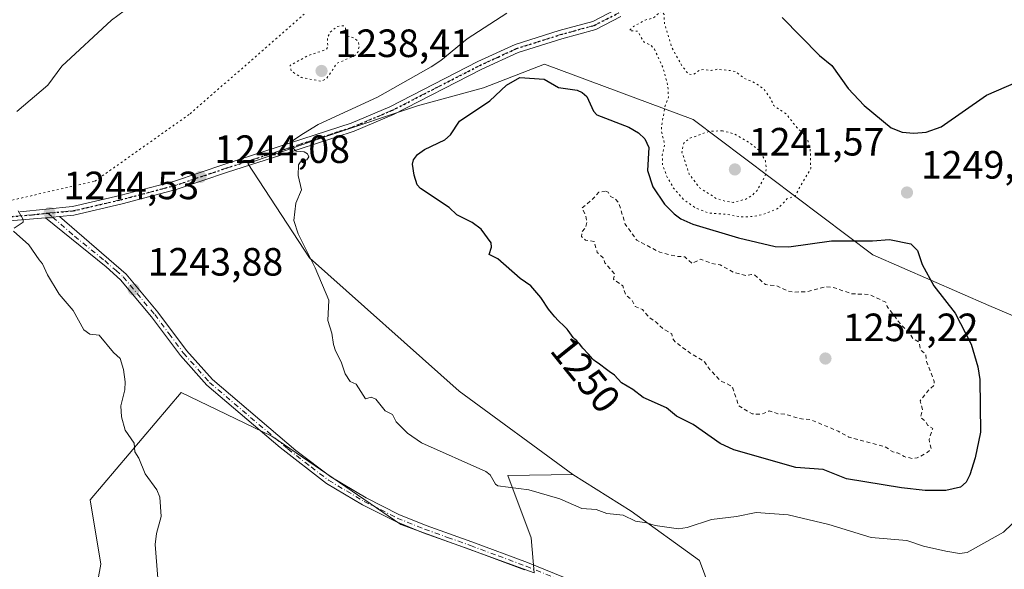
# Model space of a CAD drawing. Units: metres. Extents: x 658190 to 661657, y 4748760 to 4751152.
# Drawn here: x 661079 to 661329, y 4749952 to 4750092 of the extents above; entities that cross this region are included whole.
import ezdxf
from ezdxf.enums import TextEntityAlignment as Align

# ---------------------------------------------------------------- set-up
doc = ezdxf.new("R2010")
doc.units = ezdxf.units.M
doc.header["$MEASUREMENT"] = 0
for name, pattern in [('DGN Style 2', [1.6480167562047852, 0.988810053722871, -0.6592067024819142]), ('DGN Style 4', [2.6384748266838614, 1.318413404963828, -0.6592067024819142, 0.001648016756204785, -0.6592067024819142]), ('DGN Style 5', [1.1536117293433497, 0.4944050268614355, -0.6592067024819142])]:
    doc.linetypes.add(name, pattern=pattern)
for name, color, linetype, lineweight in [('Arbolado forestal CxS', 92, 'Continuous', 0), ('Camino Cxs', 7, 'Continuous', 0), ('Camino eje', 30, 'DGN Style 4', 13), ('Curva de nivel auxiliar', 30, 'DGN Style 2', 0), ('Curva de nivel auxiliar depresión', 30, 'DGN Style 5', 0), ('Curva de nivel maestra', 30, 'Continuous', 30), ('Curva de nivel normal', 30, 'Continuous', 0), ('Curva de nivel normal depresión', 30, 'DGN Style 5', 0), ('Pista no pavimentada Cxs', 111, 'Continuous', 0), ('Pista no pavimentada eje', 91, 'DGN Style 4', 0), ('Prado CxS', 92, 'Continuous', 0), ('Punto de cota en terreno', 7, 'Continuous', 0), ('Ruta', 7, 'DGN Style 5', 30), ('Rótulo de curva de nivel directora', 7, 'Continuous', 0), ('Rótulo de punto de cota en terreno', 7, 'Continuous', 0), ('Vía pecuaria eje', 92, 'DGN Style 5', 0)]:
    doc.layers.add(name, color=color, linetype=linetype, lineweight=lineweight)
doc.styles.add('Style-Arial', font='txt')

# ---------------------------------------------------------------- blocks, each defined once
blk = doc.blocks.new('*U11')
at = {"layer": 'Arbolado forestal CxS', "color": 92, "linetype": 'Continuous', "lineweight": 0}
blk.add_polyline3d([(661346.4757000003, 4750010.0755, 1243.794899999994), (661324.7101999996, 4750019.295499999, 1247.895999999993), (661295.2569000004, 4750032.2183, 1250.253800000006), (661249.5881000003, 4750066.5231, 1246.3891), (661211.8470999999, 4750080.597300001, 1248.146099999998), (661196.3552999999, 4750074.5955, 1248.044099999999), (661179.6234999998, 4750070.0327, 1246.802899999995), (661156.8077999996, 4750062.427100001, 1245.309699999998), (661136.5050999997, 4750055.3365, 1243.944399999993), (661152.1216000002, 4750031.402899999, 1244.739499999996), (661190.1482999995, 4749997.622099999, 1245.981899999999), (661219.0853000004, 4749976.4265, 1245.809500000003), (661202.5477, 4749976.1845, 1245.119200000001), (661208.5033, 4749960.3759, 1244.008000000002), (661209.2681, 4749951.485099999, 1243.304300000003), (661175.3717, 4749963.707900001, 1243.863100000002), (661142.5997000001, 4749986.119700001, 1244.157399999996), (661119.5345000002, 4749997.2279, 1244.552299999996), (661096.4574999996, 4749969.9715, 1246.244300000006), (661099.1721000001, 4749953.6939, 1246.714300000007), (661093.0519000003, 4749920.561699999, 1248.184299999994)], dxfattribs=at)
blk = doc.blocks.new('5PATER')
at = {"layer": 'Punto de cota en terreno', "linetype": 'Continuous', "lineweight": 0}
h = blk.add_hatch(color=51, dxfattribs=at)
edge = h.paths.add_edge_path()
edge.add_ellipse((0, 0), major_axis=(-0.1095731443231308, -0.1110710700762829), ratio=0.9994222409660322, start_angle=0, end_angle=360)

msp = doc.modelspace()

# ---------------------------------------------------------------- linework, layer by layer
at = {"layer": 'Arbolado forestal CxS', "color": 92, "linetype": 'Continuous', "lineweight": 0}
msp.add_polyline3d([(661387.9316999996, 4750003.0503, 1232.213300000003), (661373.9697000004, 4749979.3397, 1233.261400000003), (661362.9024999999, 4749963.154300001, 1234.999700000001), (661355.2413, 4749945.264699999, 1235.812099999996), (661320.3387000002, 4749932.486300001, 1238.921600000001), (661295.1858999999, 4749905.687100001, 1239.6198), (661261.8057000004, 4749926.1829, 1241.070500000002), (661251.2122999999, 4749954.6403, 1243.897500000006), (661233.8539000005, 4749967.1043, 1245.276500000007), (661219.0853000004, 4749976.4265, 1245.809500000003), (661190.1482999995, 4749997.622099999, 1245.981899999999), (661152.1216000002, 4750031.402899999, 1244.739499999996), (661136.5050999997, 4750055.3365, 1243.944399999993), (661156.8077999996, 4750062.427100001, 1245.309699999998), (661179.6234999998, 4750070.0327, 1246.802899999995), (661196.3552999999, 4750074.5955, 1248.044099999999), (661211.8470999999, 4750080.597300001, 1248.146099999998), (661249.5881000003, 4750066.5231, 1246.3891), (661295.2569000004, 4750032.2183, 1250.253800000006), (661324.7101999996, 4750019.295499999, 1247.895999999993), (661346.4757000003, 4750010.0755, 1243.794899999994)], close=True, dxfattribs=at)
for points in [[(661387.9316999996, 4750003.0503, 1232.213300000003), (661346.4757000003, 4750010.0755, 1243.794899999994), (661324.7101999996, 4750019.295499999, 1247.895999999993), (661295.2569000004, 4750032.2183, 1250.253800000006), (661249.5881000003, 4750066.5231, 1246.3891), (661211.8470999999, 4750080.597300001, 1248.146099999998), (661196.3552999999, 4750074.5955, 1248.044099999999), (661179.6234999998, 4750070.0327, 1246.802899999995), (661156.8077999996, 4750062.427100001, 1245.309699999998), (661136.5050999997, 4750055.3365, 1243.944399999993), (661152.1216000002, 4750031.402899999, 1244.739499999996), (661190.1482999995, 4749997.622099999, 1245.981899999999), (661219.0853000004, 4749976.4265, 1245.809500000003)], [(661219.0853000004, 4749976.4265, 1245.809500000003), (661233.8539000005, 4749967.1043, 1245.276500000007), (661251.2122999999, 4749954.6403, 1243.897500000006), (661261.8057000004, 4749926.1829, 1241.070500000002), (661295.1858999999, 4749905.687100001, 1239.6198), (661320.3387000002, 4749932.486300001, 1238.921600000001), (661355.2413, 4749945.264699999, 1235.812099999996), (661362.9024999999, 4749963.154300001, 1234.999700000001), (661373.9697000004, 4749979.3397, 1233.261400000003), (661387.9316999996, 4750003.0503, 1232.213300000003)], [(661219.0853000004, 4749976.4265, 1245.809500000003), (661202.5477, 4749976.1845, 1245.119200000001), (661208.5033, 4749960.3759, 1244.008000000002), (661209.2681, 4749951.485099999, 1243.304300000003), (661175.3717, 4749963.707900001, 1243.863100000002), (661142.5997000001, 4749986.119700001, 1244.157399999996), (661119.5345000002, 4749997.2279, 1244.552299999996), (661096.4574999996, 4749969.9715, 1246.244300000006), (661099.1721000001, 4749953.6939, 1246.714300000007), (661093.0519000003, 4749920.561699999, 1248.184299999994), (661092.2005000003, 4749906.9321, 1247.607900000003), (661083.6873000005, 4749891.5975, 1248.070099999997), (661100.8580999998, 4749884.7393, 1243.544200000004), (661137.0719999997, 4749909.270300001, 1241.854699999996), (661163.3982999995, 4749912.030300001, 1239.128200000006)]]:
    msp.add_polyline3d(points, dxfattribs=at)
at = {"layer": 'Camino Cxs', "color": 7, "linetype": 'Continuous', "lineweight": 0, "extrusion": (0.1978926129707257, 0.01940123652139298, 0.9800316860964545), "elevation": 224201.495456141, "flags": 128}
msp.add_lwpolyline([(4662873.869648687, -1098758.918495526), (4662873.869648687, -1098762.578699461)], dxfattribs=at)
at = {"layer": 'Camino Cxs', "color": 7, "linetype": 'Continuous', "lineweight": 0}
for points in [[(661206.8000999996, 4749952.2301, 1246.895300000004), (661192.7301000003, 4749957.460100001, 1250.953299999994), (661181.0500999996, 4749961.630100001, 1249.939499999993), (661174.0500999996, 4749964.460100001, 1247.702799999999), (661165.5800999999, 4749968.7301, 1251.603600000002), (661156.4401000004, 4749974.140100001, 1249.982000000004), (661144.6901000004, 4749983.270099999, 1247.782500000001), (661126.0800999999, 4749999.0701, 1252.632299999997), (661119.3601000002, 4750006.640100001, 1256.7739), (661112.0601000005, 4750016.4301, 1254.617899999997), (661104.1101000002, 4750025.880100001, 1251.199600000007), (661100.4901000002, 4750029.170100001, 1250.891099999993), (661085.1201, 4750041.590100001, 1245.830400000006), (661088.6901000004, 4750041.940099999, 1245.102599999998), (661105.5500999996, 4750027.2601, 1253.987800000003), (661113.6201, 4750017.670100001, 1255.907000000007), (661120.9200999998, 4750007.9001, 1256.794500000004), (661127.4801000003, 4750000.5101, 1253.078999999998), (661148.6501000002, 4749982.540100001, 1251.960900000006), (661157.5601000005, 4749975.800100001, 1253.463799999998), (661166.5401, 4749970.4901, 1255.475699999995), (661174.8701, 4749966.280099999, 1251.441500000001), (661181.7701000003, 4749963.4901, 1253.948600000003), (661193.4101, 4749959.340100001, 1253.684200000003), (661207.5201000003, 4749954.090100001, 1250.411200000002), (661216.7100999998, 4749950.360099999, 1244.496199999994)], [(661206.8000999996, 4749952.2301, 1246.895300000004), (661192.7301000003, 4749957.460100001, 1250.953299999994), (661181.0500999996, 4749961.630100001, 1249.939499999993), (661174.0500999996, 4749964.460100001, 1247.702799999999), (661165.5800999999, 4749968.7301, 1251.603600000002), (661156.4401000004, 4749974.140100001, 1249.982000000004), (661144.6901000004, 4749983.270099999, 1247.782500000001), (661126.0800999999, 4749999.0701, 1252.632299999997), (661119.3601000002, 4750006.640100001, 1256.7739), (661112.0601000005, 4750016.4301, 1254.617899999997), (661104.1101000002, 4750025.880100001, 1251.199600000007), (661100.4901000002, 4750029.170100001, 1250.891099999993), (661085.1201, 4750041.590100001, 1245.830400000006)], [(661088.6901000004, 4750041.940099999, 1245.102599999998), (661105.5500999996, 4750027.2601, 1253.987800000003), (661113.6201, 4750017.670100001, 1255.907000000007), (661120.9200999998, 4750007.9001, 1256.794500000004), (661127.4801000003, 4750000.5101, 1253.078999999998), (661148.6501000002, 4749982.540100001, 1251.960900000006), (661157.5601000005, 4749975.800100001, 1253.463799999998), (661166.5401, 4749970.4901, 1255.475699999995), (661174.8701, 4749966.280099999, 1251.441500000001), (661181.7701000003, 4749963.4901, 1253.948600000003), (661193.4101, 4749959.340100001, 1253.684200000003), (661207.5201000003, 4749954.090100001, 1250.411200000002), (661216.7100999998, 4749950.360099999, 1244.496199999994)]]:
    msp.add_polyline3d(points, dxfattribs=at)
at = {"layer": 'Camino eje', "color": 30, "linetype": 'DGN Style 4', "lineweight": 13}
msp.add_polyline3d([(661085.6952999998, 4750042.774499999, 1244.627399999998), (661086.9051000001, 4750041.765100001, 1245.600099999996), (661092.4543000003, 4750036.933300001, 1246.125), (661100.1392999999, 4750030.723300001, 1252.300300000003), (661103.0201000003, 4750028.215100001, 1250.118600000002), (661104.8300999999, 4750026.5701, 1252.407099999997), (661112.8400999998, 4750017.050100001, 1254.905799999993), (661116.4901000002, 4750012.165100001, 1258.767200000002), (661120.1401000004, 4750007.270099999, 1256.447199999995), (661126.7801000001, 4749999.790100001, 1252.677200000006), (661146.6700999998, 4749982.905099999, 1249.333100000004), (661152.5450999998, 4749978.340100001, 1252.439599999998), (661157.0000999998, 4749974.970100001, 1251.704299999998), (661161.5701000001, 4749972.265100001, 1254.230299999996), (661166.0601000005, 4749969.610099999, 1253.551699999996), (661170.2251000004, 4749967.505100001, 1251.016300000003), (661174.4600999998, 4749965.370100001, 1249.523199999996), (661181.4101, 4749962.5601, 1251.877500000002), (661187.2500999998, 4749960.475099999, 1253.910399999993), (661193.0701000001, 4749958.4001, 1252.339500000002), (661200.1051000003, 4749955.7851, 1251.096699999995), (661207.1601, 4749953.1601, 1248.5141), (661216.3051000005, 4749949.450099999, 1244.035099999994)], dxfattribs=at)
at = {"layer": 'Curva de nivel auxiliar', "color": 30, "linetype": 'DGN Style 2', "lineweight": 0, "elevation": 1252.5, "flags": 128}
msp.add_lwpolyline([(661227.3700000001, 4750048.34), (661225.6900000004, 4750048.119999999), (661223.9000000004, 4750046.15), (661221.4100000003, 4750044.09), (661222.2800000003, 4750042.189999999), (661222.6500000004, 4750040.390000001), (661222.2199999997, 4750038.949999999), (661221.3399999999, 4750038.07), (661221.2599999999, 4750036.82), (661222.2599999999, 4750035.939999999), (661224.4400000004, 4750035.57), (661225.25, 4750032.82), (661226.7699999996, 4750031.430000001), (661227.2100000001, 4750030.17), (661229.6900000004, 4750027.310000001), (661229.3799999999, 4750025.99), (661231.7100000001, 4750024.359999999), (661232.4400000004, 4750022.050000001), (661234.0599999997, 4750020.67), (661234.9100000003, 4750019.09), (661236.7800000003, 4750018.34), (661238.3899999997, 4750016.350000001), (661240.2000000002, 4750015.119999999), (661241.9000000004, 4750013.460000001), (661244.2100000001, 4750012.109999999), (661244.4000000004, 4750011), (661245.0800000001, 4750010.130000001), (661248.7400000002, 4750007.33), (661252.4600000001, 4750005.07), (661253.8499999996, 4750003.060000001), (661256.6200000001, 4750000.199999999), (661259, 4749999.060000001), (661259.6799999997, 4749998.32), (661261.2000000002, 4749993.84), (661264.5800000001, 4749991.800000001), (661267.0599999997, 4749991.74), (661268.9299999997, 4749992.550000001), (661271.1600000003, 4749991.869999999), (661273.0999999996, 4749991.75), (661276.5099999999, 4749990.619999999), (661279.3700000001, 4749990.350000001), (661286.4199999999, 4749987.460000001), (661289.1900000004, 4749985.890000001), (661298.4299999997, 4749983.49), (661300.3399999999, 4749982.16), (661301.5599999997, 4749981.890000001), (661303.25, 4749980.960000001), (661305.4500000002, 4749980.470000001), (661306.54, 4749980.630000001), (661309.0800000001, 4749982.02), (661310.0800000001, 4749983.02), (661309.5300000003, 4749985.289999999), (661310.4699999997, 4749988.08), (661309.2699999996, 4749988.91), (661308.4699999997, 4749990.08), (661307.3600000005, 4749990.960000001), (661307.8700000001, 4749992.970000001), (661307.2699999996, 4749995.100000001), (661309.3799999999, 4749997.810000001), (661310.8099999997, 4749999.02), (661310.8700000001, 4750000.02), (661308.9100000003, 4750005.09), (661308.7100000001, 4750006.960000001), (661307.4299999997, 4750008.039999999), (661306.9400000004, 4750010.050000001), (661305.3799999999, 4750010.99), (661304.6500000004, 4750012.279999999), (661302.1600000003, 4750014.720000001), (661298.9199999999, 4750019.08), (661298.5199999996, 4750020.140000001), (661294.5, 4750022.109999999), (661289.79, 4750022.310000001), (661285.5599999997, 4750023.850000001), (661283.0300000003, 4750024.07), (661278.5800000001, 4750022.84), (661275.0099999999, 4750022.720000001), (661273.4600000001, 4750023.08), (661270.8399999999, 4750024.350000001), (661267.9500000002, 4750024.619999999), (661265.1900000004, 4750027.109999999), (661264.4000000004, 4750027.24), (661263.1799999997, 4750026.930000001), (661260, 4750027.680000001), (661256.4600000001, 4750029.630000001), (661254.3200000003, 4750029.99), (661251.4699999997, 4750031.08), (661249.3499999996, 4750029.99), (661247.5, 4750031.710000001), (661245.5300000003, 4750031.76), (661241.1200000001, 4750032.850000001), (661235.29, 4750035.91), (661232.3799999999, 4750039.99), (661230.7100000001, 4750045.380000001), (661229.8099999997, 4750046.460000001), (661228.6399999997, 4750047.02), (661228.0499999998, 4750048.08), (661227.3700000001, 4750048.34)], dxfattribs=at)
at = {"layer": 'Curva de nivel auxiliar depresión', "color": 30, "linetype": 'DGN Style 5', "lineweight": 0, "elevation": 1247.5, "flags": 128}
msp.add_lwpolyline([(661241.6100000005, 4750094.25), (661239.5700000003, 4750092.33), (661237.4600000001, 4750091.800000001), (661234.4699999997, 4750090.15), (661233.3899999997, 4750089.100000001), (661235.5499999998, 4750088.939999999), (661237.1500000004, 4750086.15), (661238.8300000001, 4750085.439999999), (661239.7599999999, 4750084.430000001), (661241.9800000006, 4750079.609999999), (661243.2000000002, 4750075.15), (661243.3399999999, 4750072.230000001), (661242.4900000002, 4750070.029999999), (661241.5899999999, 4750064.930000001), (661241.6100000005, 4750063.380000001), (661242.3600000005, 4750060.230000001), (661241.7599999999, 4750057.449999999), (661241.8399999999, 4750055.050000001), (661242.9100000003, 4750052.07), (661244.6399999997, 4750049.109999999), (661247.2800000003, 4750046.16), (661250.3600000005, 4750044), (661253.54, 4750042.810000001), (661258.3700000001, 4750042.430000001), (661261.5599999997, 4750041.84), (661264.6100000005, 4750041.890000001), (661267.4400000004, 4750042.449999999), (661271.25, 4750044.02), (661273.5, 4750046.449999999), (661275.5, 4750047.09), (661276.54, 4750049.08), (661279.4900000002, 4750054.08), (661279.3600000005, 4750058.82), (661278.79, 4750061.02), (661277.5, 4750063.130000001), (661275.9100000003, 4750064.539999999), (661273.29, 4750067.91), (661270.0300000003, 4750070.119999999), (661269.2999999998, 4750071.869999999), (661267.6100000005, 4750074.24), (661265.5, 4750075.77), (661262.5800000001, 4750076.99), (661260.4600000001, 4750078.619999999), (661259.5599999997, 4750078.91), (661255.7999999998, 4750079.300000001), (661254.2100000001, 4750079.01), (661252.2999999998, 4750079.210000001), (661251.4600000001, 4750079.119999999), (661249.5199999996, 4750077.939999999), (661248.4100000003, 4750078.029999999), (661246.6699999999, 4750080.359999999), (661244.2100000001, 4750084.779999999), (661242.3399999999, 4750090.890000001), (661242.2100000001, 4750093.180000001), (661241.6100000005, 4750094.25)], dxfattribs=at)
at = {"layer": 'Curva de nivel maestra', "color": 30, "linetype": 'Continuous', "lineweight": 30, "elevation": 1250, "flags": 128}
for points in [[(661272.2000000002, 4750092.4001), (661281.6900000004, 4750082.8101), (661284.8300000001, 4750080.270099999), (661288.9800000006, 4750074.4101), (661293.0199999996, 4750070.120100001), (661299.8799999999, 4750064.4101), (661302.7400000002, 4750063.370100001), (661305.6699999999, 4750063.040100001), (661308.8099999997, 4750063.350099999), (661312.6299999999, 4750064.6501), (661324.0999999996, 4750072.7301), (661334.9100000003, 4750077.350099999), (661346.04, 4750081.140100001), (661348.8899999997, 4750081.440099999), (661351.9900000002, 4750080.7401), (661353.9199999999, 4750081.120100001), (661356.1100000005, 4750081.970100001), (661357.5999999996, 4750083.380100001), (661362.0199999996, 4750090.0101), (661363.0999999996, 4750093.2601)], [(661318.9699999997, 4749974.520099999), (661317.5300000003, 4749973.2401), (661313.8099999997, 4749972.370100001), (661308.54, 4749972.4001), (661302.5, 4749973.0601), (661288.5499999998, 4749975.360099999), (661282.6799999997, 4749977.6601), (661275.6600000003, 4749978.170100001), (661259.9800000006, 4749982.7301), (661256.4699999997, 4749984.290100001), (661249.6299999999, 4749989.1501), (661245.3600000005, 4749991.270099999), (661242.8700000001, 4749993.340100001), (661236.9299999997, 4749995.970100001), (661234.3099999997, 4749998.040100001), (661231.4100000003, 4749999.690099999), (661229.6399999997, 4750001.630100001), (661228.3099999997, 4750002.600099999), (661227.5800000001, 4750003.100099999), (661225.8300000001, 4750004.460100001), (661225.4900000002, 4750004.6801), (661224.8499999996, 4750005.0801), (661224.3899999997, 4750005.4301), (661224.0999999996, 4750005.720100001), (661223.5199999996, 4750006.4101), (661223.0700000003, 4750006.950099999), (661221.5999999996, 4750008.4901), (661221.2999999998, 4750008.860099999), (661220.7400000002, 4750009.5801), (661220.3399999999, 4750010.0601), (661220.0700000003, 4750010.3201), (661219.54, 4750010.790100001), (661219.1600000003, 4750011.190099999), (661218.2999999998, 4750012.4101), (661217.8499999996, 4750012.970100001), (661217.5800000001, 4750013.280099999), (661216.9100000003, 4750013.960100001), (661215.3099999997, 4750015.550100001), (661214.4600000001, 4750016.460100001), (661214.0499999998, 4750016.940099999), (661213.6500000004, 4750017.4301), (661212.9000000004, 4750018.4301), (661211.0599999997, 4750021.140100001), (661210.9000000004, 4750021.350099999), (661208.3399999999, 4750024.3201), (661205.6399999997, 4750026.170100001), (661200.0199999996, 4750031.190099999), (661197.8200000003, 4750032.270099999), (661198.3700000001, 4750034.130100001), (661198.2699999996, 4750035.200099999), (661195.79, 4750038.690099999), (661193.4500000002, 4750040.360099999), (661189.6200000001, 4750042.370100001), (661187.6299999999, 4750044.170100001), (661180.3200000003, 4750049.050100001), (661179.5499999998, 4750049.940099999), (661178.7400000002, 4750052.440099999), (661178.2999999998, 4750055.200099999), (661178.54, 4750056.280099999), (661179.5999999996, 4750057.6801), (661181.3700000001, 4750058.950099999), (661186.5300000003, 4750061.360099999), (661187.9400000004, 4750062.6501), (661190.2300000006, 4750066.090100001), (661197.9500000002, 4750071.2601), (661202.1900000004, 4750075.300100001), (661205.5700000003, 4750077.1801), (661211.79, 4750076.800100001), (661215.3700000001, 4750074.700099999), (661220.1900000004, 4750073.950099999), (661221.4400000004, 4750073.4301), (661222.6399999997, 4750072.4101), (661224.3399999999, 4750068.700099999), (661225.1299999999, 4750067.7601), (661233.2599999999, 4750064.590100001), (661235.7599999999, 4750063.140100001), (661237.3700000001, 4750061.600099999), (661238.3799999999, 4750059.420100001), (661238.0599999997, 4750053.620100001), (661239.3499999996, 4750049.4301), (661242.3700000001, 4750045.020099999), (661244.7999999998, 4750042.5701), (661246.5199999996, 4750041.340100001), (661249.54, 4750040.0001), (661261.1500000004, 4750036.4801), (661270.4400000004, 4750034.280099999), (661273.9000000004, 4750034.2401), (661284.79, 4750035.720100001), (661295.1900000004, 4750035.780099999), (661299.5300000003, 4750036.100099999), (661304.9199999999, 4750034.9801), (661306.6100000005, 4750033.3101), (661307.7699999996, 4750029.770099999), (661310.7400000002, 4750024.300100001), (661316.1600000003, 4750017.4001), (661320.2000000002, 4750009.5101), (661321.8899999997, 4750003.7601), (661322.4600000001, 4750000.5701), (661322.6299999999, 4749987.140100001), (661321.2800000003, 4749980.6801), (661319.8799999999, 4749976.360099999), (661318.9699999997, 4749974.520099999)]]:
    msp.add_lwpolyline(points, dxfattribs=at)
at = {"layer": 'Curva de nivel normal', "color": 30, "linetype": 'Continuous', "lineweight": 0, "elevation": 1245, "flags": 128}
for points in [[(661106.6500000004, 4750095.34), (661101.8499999996, 4750091.77), (661089.2699999996, 4750080.100000001), (661085.7000000002, 4750075.279999999), (661077.79, 4750068.57)], [(661332.8799999999, 4749966.050000001), (661328.4400000004, 4749961.76), (661319.2100000001, 4749956.65), (661317.2999999998, 4749956.4), (661313.7599999999, 4749956.930000001), (661308.0999999996, 4749958.24), (661303.9000000004, 4749959.699999999), (661294.8099999997, 4749960.470000001), (661284.0999999996, 4749963.779999999), (661273.7599999999, 4749966.180000001), (661265.6600000003, 4749966.82), (661260.6200000001, 4749965.75), (661254.2599999999, 4749964.980000001), (661248.1200000001, 4749963.01), (661245.9299999997, 4749962.609999999), (661240, 4749963.470000001), (661237.7599999999, 4749964.16), (661234.9600000001, 4749964.550000001), (661231.8499999996, 4749966.109999999), (661227.6900000004, 4749966.529999999), (661224.9800000006, 4749967.57), (661221.3200000003, 4749967.82), (661215.7199999997, 4749970.24), (661207.8399999999, 4749972.560000001), (661200.0099999999, 4749973.52), (661199.4000000004, 4749973.970000001), (661198.0800000001, 4749976.369999999), (661196.9800000006, 4749977.180000001), (661180.5800000001, 4749984.480000001), (661177.0700000003, 4749986.949999999), (661174.1799999997, 4749989.76), (661173.2100000001, 4749991.67), (661171.3700000001, 4749992.609999999), (661168.9800000006, 4749995.560000001), (661167.8200000003, 4749996.060000001), (661166.4100000003, 4749995.67), (661163.9900000002, 4749999.34), (661162.4800000006, 4750000.029999999), (661161.2100000001, 4750002.01), (661160.2400000002, 4750005.039999999), (661158.7400000002, 4750007.810000001), (661158.2199999997, 4750009.470000001), (661157.8700000001, 4750012.310000001), (661156.8300000001, 4750015.5), (661157.0999999996, 4750020.710000001), (661153.5599999997, 4750028.930000001), (661149.2599999999, 4750037.529999999), (661148.1600000003, 4750040.92), (661148.6799999997, 4750045.27), (661150.1399999997, 4750048.65), (661149.2400000002, 4750052.33), (661149.4000000004, 4750055.029999999), (661149.8399999999, 4750055.77), (661151.4600000001, 4750056.279999999), (661152.0099999999, 4750057.09), (661151.6299999999, 4750057.83), (661150.8399999999, 4750058.32), (661148.79, 4750058.480000001), (661147.5899999999, 4750059.699999999), (661147.4299999997, 4750060.57), (661148.1600000003, 4750061.390000001), (661150.5999999996, 4750063.029999999), (661154.3899999997, 4750065.26), (661169.4500000002, 4750072.25), (661183.0499999998, 4750079.9), (661185.5, 4750081.49), (661192.2100000001, 4750086.980000001), (661202.25, 4750093.5)], [(661078.1600000003, 4750043.32), (661079.4199999999, 4750041.130000001), (661079.3899999997, 4750040.460000001), (661077.1600000003, 4750038.99)], [(661076.9900000002, 4750038.180000001), (661080.8700000001, 4750034.76), (661083.5300000003, 4750030.960000001), (661084.3700000001, 4750029.92), (661085.5899999999, 4750027.140000001), (661088.5899999999, 4750022.230000001), (661092.0999999996, 4750018.039999999), (661094.8499999996, 4750013.16), (661096.3200000003, 4750012.09), (661098.75, 4750011.77), (661102.4000000004, 4750007.390000001), (661104.0499999998, 4750005.859999999), (661104.9299999997, 4750003.08), (661105.3700000001, 4749999.960000001), (661105.2199999997, 4749997.930000001), (661104.2000000002, 4749993.869999999), (661104.4400000004, 4749991.050000001), (661105.3499999996, 4749987.680000001), (661107.6500000004, 4749984.380000001), (661107.7999999998, 4749982.189999999), (661108.8200000003, 4749980.609999999), (661110.3899999997, 4749976.59), (661113.3700000001, 4749972.58), (661114.1399999997, 4749970.710000001), (661114.4800000006, 4749965.76), (661113.2800000003, 4749961.49), (661112.9900000002, 4749958.680000001), (661113.9000000004, 4749946.9)]]:
    msp.add_lwpolyline(points, dxfattribs=at)
at = {"layer": 'Curva de nivel normal depresión', "color": 30, "linetype": 'DGN Style 5', "lineweight": 0, "flags": 128}
for points, elevation in [([(661160.8600000005, 4750090.350000001), (661159.1500000004, 4750090.130000001), (661157.4199999999, 4750088.67), (661156.7000000002, 4750087.25), (661156.8200000003, 4750085), (661156.4100000003, 4750084.300000001), (661152, 4750082.850000001), (661147.2199999997, 4750080.27), (661147.5599999997, 4750078.810000001), (661150.0499999998, 4750077.230000001), (661155.1299999999, 4750076.25), (661156.5499999998, 4750076.99), (661159.1299999999, 4750080.789999999), (661163.5499999998, 4750082.710000001), (661164.4500000002, 4750083.630000001), (661164.79, 4750085.140000001), (661164.5199999996, 4750086.359999999), (661163.6699999999, 4750087.15), (661161.3099999997, 4750087.960000001), (661161.3399999999, 4750089.730000001), (661160.8600000005, 4750090.350000001)], 1240), ([(661257.0700000003, 4750063.699999999), (661253.6600000003, 4750063.52), (661248.6399999997, 4750061.74), (661247.2100000001, 4750060.52), (661246.7599999999, 4750058.27), (661248.6200000001, 4750052.680000001), (661251.25, 4750049.220000001), (661255.5199999996, 4750046.5), (661257.7800000003, 4750045.76), (661259.8499999996, 4750045.51), (661263.0199999996, 4750046.32), (661264.6600000003, 4750047.32), (661265.8499999996, 4750048.5), (661267.9199999999, 4750052.26), (661268.2100000001, 4750054.119999999), (661267.9699999997, 4750056.08), (661266.6200000001, 4750058.42), (661264.0800000001, 4750060.58), (661260.2300000006, 4750062.810000001), (661257.0700000003, 4750063.699999999)], 1245)]:
    msp.add_lwpolyline(points, dxfattribs=dict(at, elevation=elevation))
at = {"layer": 'Pista no pavimentada Cxs', "color": 111, "linetype": 'Continuous', "lineweight": 0, "extrusion": (0.1978926129707257, 0.01940123652139298, 0.9800316860964545), "elevation": 224201.495456141, "flags": 128}
msp.add_lwpolyline([(4662873.869648687, -1098758.918495526), (4662873.869648687, -1098762.578699461)], dxfattribs=at)
at = {"layer": 'Pista no pavimentada Cxs', "color": 111, "linetype": 'Continuous', "lineweight": 0}
for points in [[(661078.5401, 4750043.130100001, 1245.887799999997), (661091.9801000003, 4750044.440099999, 1244.551999999996), (661104.0201000003, 4750047.220100001, 1250.771999999997), (661117.6201, 4750050.8201, 1246.700599999996), (661130.6201, 4750055.200099999, 1245.292600000001), (661144.2100999998, 4750059.590100001, 1247.0769), (661162.7301000003, 4750065.6501, 1253.870699999999), (661172.5601000005, 4750069.780099999, 1254.030400000004), (661194.9501, 4750081.2601, 1248.804600000003), (661204.3800999997, 4750085.5801, 1252.041500000007), (661215.6101000002, 4750089.130100001, 1249.759999999995), (661224.0900999998, 4750091.460100001, 1250.0674), (661230.1700999998, 4750094.530099999, 1254.1112)], [(661078.5401, 4750043.130100001, 1245.887799999997), (661091.9801000003, 4750044.440099999, 1244.551999999996), (661104.0201000003, 4750047.220100001, 1250.771999999997), (661117.6201, 4750050.8201, 1246.700599999996), (661130.6201, 4750055.200099999, 1245.292600000001), (661144.2100999998, 4750059.590100001, 1247.0769), (661162.7301000003, 4750065.6501, 1253.870699999999), (661172.5601000005, 4750069.780099999, 1254.030400000004), (661194.9501, 4750081.2601, 1248.804600000003), (661204.3800999997, 4750085.5801, 1252.041500000007), (661215.6101000002, 4750089.130100001, 1249.759999999995), (661224.0900999998, 4750091.460100001, 1250.0674), (661230.1700999998, 4750094.530099999, 1254.1112)], [(661231.2701000003, 4750092.6501, 1253.2068), (661224.8800999997, 4750089.420100001, 1250.635599999994), (661216.2301000003, 4750087.040100001, 1248.741399999999), (661205.1601, 4750083.550100001, 1249.615999999995), (661195.9001000002, 4750079.300100001, 1248.626399999994), (661173.4801000003, 4750067.8101, 1249.644700000005), (661163.4901000002, 4750063.610099999, 1249.827499999999), (661144.8800999997, 4750057.520099999, 1247.729099999997), (661131.3000999996, 4750053.140100001, 1244.384900000005), (661118.2500999998, 4750048.7401, 1245.071599999996), (661104.5401, 4750045.110099999, 1249.770799999999), (661092.3300999999, 4750042.290100001, 1244.255600000004), (661088.6901000004, 4750041.940099999, 1245.102599999998), (661085.1201, 4750041.590100001, 1245.830400000006), (661035.1300999997, 4750037.450099999, 1250.533299999996)], [(661231.2701000003, 4750092.6501, 1253.2068), (661224.8800999997, 4750089.420100001, 1250.635599999994), (661216.2301000003, 4750087.040100001, 1248.741399999999), (661205.1601, 4750083.550100001, 1249.615999999995), (661195.9001000002, 4750079.300100001, 1248.626399999994), (661173.4801000003, 4750067.8101, 1249.644700000005), (661163.4901000002, 4750063.610099999, 1249.827499999999), (661144.8800999997, 4750057.520099999, 1247.729099999997), (661131.3000999996, 4750053.140100001, 1244.384900000005), (661118.2500999998, 4750048.7401, 1245.071599999996), (661104.5401, 4750045.110099999, 1249.770799999999), (661092.3300999999, 4750042.290100001, 1244.255600000004), (661088.6901000004, 4750041.940099999, 1245.102599999998)], [(661085.1201, 4750041.590100001, 1245.830400000006), (661035.1300999997, 4750037.450099999, 1250.533299999996), (661020.8901000004, 4750035.9301, 1253.754300000001), (661006.6001000004, 4750033.5001, 1257.381899999993), (660992.9401000004, 4750031.690099999, 1254.050000000003), (660977.9501, 4750029.450099999, 1261.214099999997), (660961.2200999996, 4750026.800100001, 1260.880399999995), (660924.5401, 4750019.2501, 1269.753200000006), (660917.7500999998, 4750017.950099999, 1259.635200000004), (660903.5100999996, 4750014.7301, 1264.674799999994), (660890.4600999998, 4750012.600099999, 1268.263000000006), (660879.1300999997, 4750011.4101, 1263.641399999993), (660868.5301000001, 4750011.130100001, 1258.341700000004), (660847.2401000002, 4750011.1601, 1257.055200000003), (660838.0301000001, 4750010.030099999, 1259.575599999996), (660828.6901000004, 4750008.5101, 1259.382400000002), (660818.9901000002, 4750006.0001, 1260.799299999999), (660802.6001000004, 4750000.6501, 1259.228099999993), (660787.8101000005, 4749992.700099999, 1256.926999999996), (660781.3901000004, 4749988.710100001, 1256.6538), (660773.3901000004, 4749982.710100001, 1256.279399999999), (660765.4501, 4749976.100099999, 1256.080400000006)]]:
    msp.add_polyline3d(points, dxfattribs=at)
at = {"layer": 'Pista no pavimentada eje', "color": 91, "linetype": 'DGN Style 4', "lineweight": 0}
for points in [[(661230.7200999996, 4750093.590100001, 1253.512400000007), (661224.4851000002, 4750090.440099999, 1250.308799999999), (661215.9200999998, 4750088.085100001, 1248.832699999999), (661210.3850999996, 4750086.340100001, 1249.092399999994), (661204.7701000003, 4750084.565099999, 1250.717999999993), (661200.0551000005, 4750082.405099999, 1249.151899999997), (661195.4250999996, 4750080.280099999, 1248.713600000003), (661184.2301000003, 4750074.540100001, 1248.157099999997), (661173.0201000003, 4750068.795100001, 1251.754199999996), (661163.1101000002, 4750064.630100001, 1251.765499999994), (661144.5450999998, 4750058.5551, 1247.365699999995), (661137.7550999997, 4750056.3651, 1244.792499999996), (661130.9600999998, 4750054.170100001, 1244.820000000007), (661117.9351000005, 4750049.780099999, 1245.861900000004), (661104.2801000001, 4750046.165100001, 1250.199399999998), (661092.1551000001, 4750043.3651, 1244.367700000003), (661090.3350999998, 4750043.190099999, 1244.405799999993), (661085.6952999998, 4750042.774499999, 1244.627399999998)], [(661085.6952999998, 4750042.774499999, 1244.627399999998), (661081.8300999999, 4750042.360099999, 1245.1685), (661069.5166999997, 4750041.340299999, 1247.633600000001)]]:
    msp.add_polyline3d(points, dxfattribs=at)
at = {"layer": 'Prado CxS', "color": 92, "linetype": 'Continuous', "lineweight": 0}
for points in [[(661219.0853000004, 4749976.4265, 1245.809500000003), (661233.8539000005, 4749967.1043, 1245.276500000007), (661251.2122999999, 4749954.6403, 1243.897500000006), (661261.8057000004, 4749926.1829, 1241.070500000002), (661295.1858999999, 4749905.687100001, 1239.6198), (661320.3387000002, 4749932.486300001, 1238.921600000001), (661355.2413, 4749945.264699999, 1235.812099999996), (661362.9024999999, 4749963.154300001, 1234.999700000001), (661373.9697000004, 4749979.3397, 1233.261400000003), (661387.9316999996, 4750003.0503, 1232.213300000003)], [(661219.0853000004, 4749976.4265, 1245.809500000003), (661202.5477, 4749976.1845, 1245.119200000001), (661208.5033, 4749960.3759, 1244.008000000002), (661209.2681, 4749951.485099999, 1243.304300000003), (661175.3717, 4749963.707900001, 1243.863100000002), (661142.5997000001, 4749986.119700001, 1244.157399999996), (661119.5345000002, 4749997.2279, 1244.552299999996), (661096.4574999996, 4749969.9715, 1246.244300000006), (661099.1721000001, 4749953.6939, 1246.714300000007), (661093.0519000003, 4749920.561699999, 1248.184299999994), (661092.2005000003, 4749906.9321, 1247.607900000003), (661083.6873000005, 4749891.5975, 1248.070099999997), (661100.8580999998, 4749884.7393, 1243.544200000004), (661137.0719999997, 4749909.270300001, 1241.854699999996), (661163.3982999995, 4749912.030300001, 1239.128200000006)], [(661093.0519000003, 4749920.561699999, 1248.184299999994), (661099.1721000001, 4749953.6939, 1246.714300000007), (661096.4574999996, 4749969.9715, 1246.244300000006), (661119.5345000002, 4749997.2279, 1244.552299999996), (661142.5997000001, 4749986.119700001, 1244.157399999996), (661175.3717, 4749963.707900001, 1243.863100000002), (661209.2681, 4749951.485099999, 1243.304300000003), (661208.5033, 4749960.3759, 1244.008000000002), (661202.5477, 4749976.1845, 1245.119200000001), (661219.0853000004, 4749976.4265, 1245.809500000003), (661233.8539000005, 4749967.1043, 1245.276500000007), (661251.2122999999, 4749954.6403, 1243.897500000006), (661261.8057000004, 4749926.1829, 1241.070500000002)]]:
    msp.add_polyline3d(points, dxfattribs=at)
at = {"layer": 'Ruta', "color": 7, "linetype": 'DGN Style 5', "lineweight": 30}
msp.add_polyline3d([(661069.5166999997, 4750041.340299999, 1247.633600000001), (661081.8300999999, 4750042.360099999, 1245.1685), (661085.6952999998, 4750042.774499999, 1244.627399999998), (661090.3350999998, 4750043.190099999, 1244.405799999993), (661092.1551000001, 4750043.3651, 1244.367700000003), (661104.2801000001, 4750046.165100001, 1250.199399999998), (661117.9351000005, 4750049.780099999, 1245.861900000004), (661130.9600999998, 4750054.170100001, 1244.820000000007), (661137.7550999997, 4750056.3651, 1244.792499999996), (661144.5450999998, 4750058.5551, 1247.365699999995), (661163.1101000002, 4750064.630100001, 1251.765499999994), (661173.0201000003, 4750068.795100001, 1251.754199999996), (661184.2301000003, 4750074.540100001, 1248.157099999997), (661195.4250999996, 4750080.280099999, 1248.713600000003), (661200.0551000005, 4750082.405099999, 1249.151899999997), (661204.7701000003, 4750084.565099999, 1250.717999999993), (661210.3850999996, 4750086.340100001, 1249.092399999994), (661215.9200999998, 4750088.085100001, 1248.832699999999), (661224.4851000002, 4750090.440099999, 1250.308799999999), (661230.7200999996, 4750093.590100001, 1253.512400000007)], dxfattribs=at)
at = {"layer": 'Vía pecuaria eje', "color": 92, "linetype": 'DGN Style 5', "lineweight": 0}
msp.add_polyline3d([(661051.9534, 4750040.441500001, 1250.208899999998), (661097.6283999998, 4750050.874700001, 1254.063399999999), (661121.8082999998, 4750067.9857, 1245.580799999996), (661150.8243000006, 4750093.280200001, 1242.520999999993)], dxfattribs=at)

# ---------------------------------------------------------------- block references
at = {"layer": 'Arbolado forestal CxS', "color": 92, "linetype": 'Continuous', "lineweight": 0}
msp.add_blockref('*U11', (0, 0), dxfattribs=at)
at = {"layer": 'Punto de cota en terreno', "color": 7, "linetype": 'Continuous', "lineweight": 0, "xscale": 10, "yscale": 10, "zscale": 10}
for p in [(661155.2199999997, 4750078.869999999, 1238.410000000003), (661124.4600000001, 4750051.980000001, 1244.080000000002), (661260.2199999997, 4750053.869999999, 1241.570000000007), (661303.9299999997, 4750048.01, 1249.190000000002), (661086.1399999997, 4750042.779999999, 1244.529999999999), (661107.5, 4750023.390000001, 1243.880000000005), (661283.2199999997, 4750005.869999999, 1254.220000000001)]:
    msp.add_blockref('5PATER', p, dxfattribs=at)

# ---------------------------------------------------------------- texts
at = {"layer": 'Rótulo de curva de nivel directora', "color": 7, "linetype": 'Continuous', "lineweight": 0, "style": 'Style-Arial'}
msp.add_text('1250', height=7.000000000000002, rotation=308.7842131158164, dxfattribs=at).set_placement((661222.311785418, 4750001.784513663), align=Align.MIDDLE_CENTER)
at = {"layer": 'Rótulo de punto de cota en terreno', "color": 7, "linetype": 'Continuous', "lineweight": 0, "style": 'Style-Arial'}
for s, p in [('1238,41', (661158.7478, 4750082.397800001)), ('1241,57', (661263.7478, 4750057.397800001)), ('1244,08', (661127.9878000002, 4750055.5078)), ('1249,19', (661307.4578, 4750051.537799999)), ('1244,53', (661089.6677999999, 4750046.307800001)), ('1243,88', (661111.0278000003, 4750026.9178)), ('1254,22', (661287.6297000004, 4750010.2797))]:
    msp.add_text(s, height=7.000000000000002, dxfattribs=at).set_placement(p)

doc.saveas('drawing.dxf')
